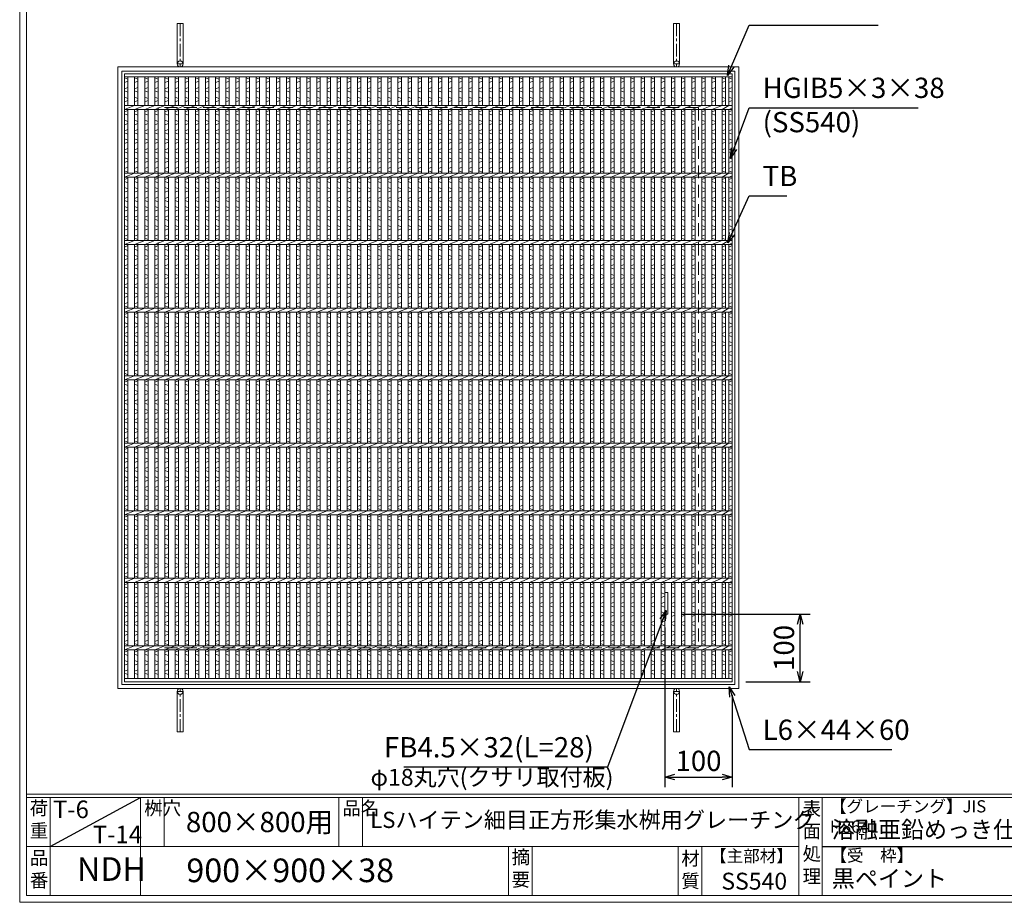
# Model space of a CAD drawing. Units: millimetres. Extents: x -180 to 2610, y -195 to 1778.
# Drawn here: x -180 to 1278, y -195 to 1111 of the extents above; entities that cross this region are included whole.
import ezdxf

# ---------------------------------------------------------------- set-up
doc = ezdxf.new("R2010")
doc.units = ezdxf.units.MM
doc.linetypes.add('CENTER', pattern=[10, 6.25, -1.25, 1.25, -1.25])
doc.linetypes.add('HIDDEN', pattern=[9.525, 6.35, -3.175])
for name, color, linetype, lineweight in [('エンボス', 4, 'Continuous', 5), ('受け枠', 3, 'Continuous', 9), ('寸法線', 2, 'Continuous', 9), ('本体', 7, 'Continuous', 13), ('枠寸法', 31, 'Continuous', 9)]:
    doc.layers.add(name, color=color, linetype=linetype, lineweight=lineweight)
doc.layers.add('外枠', color=7, linetype='Continuous')
doc.dimstyles.new('ISO-25', dxfattribs={"dimscale": 10, "dimtxt": 3, "dimasz": 1.5, "dimexe": 1.5, "dimexo": 2, "dimgap": 0.5, "dimtad": 1, "dimdsep": 46, "dimtxsty": 'Standard', "dimblk": 'OPEN30', "dimcen": 2.5, "dimadec": 0, "dimazin": 0, "dimtfac": 1, "dimtmove": 0, "dimatfit": 0, "dimldrblk": 'OPEN30', "dimfxl": 1, "dimarcsym": 0})

# ---------------------------------------------------------------- blocks, each defined once
blk = doc.blocks.new('0T-6 14荷重')
at = {"layer": '外枠', "ltscale": 3}
blk.add_line((0, 0), (134.1, 72.7), dxfattribs=at)
at = {"layer": '外枠', "linetype": 'Continuous', "lineweight": 9, "ltscale": 100, "char_height": 26, "width": 126.304, "attachment_point": 1}
for s, insert in [('T-6', (4.2, 67.9)), ('T-14', (63.2, 30.7))]:
    blk.add_mtext(s, dxfattribs=dict(at, insert=insert))
blk = doc.blocks.new('_Open30')
at = {"color": 0, "linetype": 'ByBlock', "lineweight": -2}
for p, q in [((-1, 0.268), (0, 0)), ((0, 0), (-1, -0.268)), ((0, 0), (-1, 0))]:
    blk.add_line(p, q, dxfattribs=at)
blk = doc.blocks.new('*D32')
at = {"layer": 'Defpoints', "color": 0, "ltscale": 3}
for p in [(779.8, 231.2), (975.7, 231.2), (875.3, 131.2)]:
    blk.add_point(p, dxfattribs=at)
at = {"layer": '寸法線', "color": 0, "lineweight": -2, "ltscale": 3}
for p, q in [((799.8, 231.2), (990.7, 231.2)), ((975.7, 146.2), (975.7, 216.2)), ((895.3, 131.2), (990.7, 131.2))]:
    blk.add_line(p, q, dxfattribs=at)
at = {"layer": '寸法線', "color": 0, "lineweight": -2, "ltscale": 3, "xscale": 15, "yscale": 15, "zscale": 15}
for p, rotation in [((975.7, 231.2), 90), ((975.7, 131.2), 270)]:
    blk.add_blockref('_Open30', p, dxfattribs=dict(at, rotation=rotation))
at = {"layer": '寸法線', "color": 0, "ltscale": 3, "insert": (955.7, 181.2), "char_height": 30, "attachment_point": 5, "rotation": 90}
blk.add_mtext('100', dxfattribs=at)
blk = doc.blocks.new('*D33')
at = {"layer": 'Defpoints', "color": 0, "ltscale": 3}
for p in [(775.3, 231.2), (875.3, 131.2), (875.3, -9.9)]:
    blk.add_point(p, dxfattribs=at)
at = {"layer": '寸法線', "color": 0, "lineweight": -2, "ltscale": 3}
for p, q in [((775.3, 211.2), (775.3, -24.9)), ((875.3, 111.2), (875.3, -24.9)), ((790.3, -9.9), (860.3, -9.9))]:
    blk.add_line(p, q, dxfattribs=at)
at = {"layer": '寸法線', "color": 0, "lineweight": -2, "ltscale": 3, "xscale": 15, "yscale": 15, "zscale": 15, "rotation": 180}
blk.add_blockref('_Open30', (775.3, -9.9), dxfattribs=at)
at = {"layer": '寸法線', "color": 0, "lineweight": -2, "ltscale": 3, "xscale": 15, "yscale": 15, "zscale": 15}
blk.add_blockref('_Open30', (875.3, -9.9), dxfattribs=at)
at = {"layer": '寸法線', "color": 0, "ltscale": 3, "insert": (825.3, 10.1), "char_height": 30, "attachment_point": 5}
blk.add_mtext('100', dxfattribs=at)
blk = doc.blocks.new('*U59')
at = {"layer": 'エンボス', "linetype": 'Continuous'}
for p, q in [((-7.499998, 444.148026), (-2.499998, 442.148026)), ((-2.499998, 439.148026), (-7.499998, 437.148026)), ((-7.499998, 427.499992), (-2.499998, 429.499992)), ((-2.499998, 422.499992), (-7.499998, 424.499992)), ((-7.499998, 415.499992), (-2.499998, 413.499992)), ((-2.499998, 410.499992), (-7.499998, 408.499992)), ((-7.499998, 393.499992), (-2.499998, 395.499992)), ((-2.499998, 388.499992), (-7.499998, 390.499992)), ((-7.499998, 381.499992), (-2.499998, 379.499992)), ((-2.499998, 376.499992), (-7.499998, 374.499992)), ((-7.499998, 365.499992), (-2.499998, 367.499992)), ((-2.499998, 360.499992), (-7.499998, 362.499992)), ((-7.499998, 353.499992), (-2.499998, 351.499992)), ((-2.499998, 348.499992), (-7.499998, 346.499992)), ((-7.499998, 337.499992), (-2.499998, 339.499992)), ((-2.499998, 332.499992), (-7.499998, 334.499992)), ((-7.499998, 325.499992), (-2.499998, 323.499992)), ((-2.499998, 320.499992), (-7.499998, 318.499992)), ((-7.499998, 309.499992), (-2.499998, 311.499992)), ((-2.499998, 304.499992), (-7.499998, 306.499992)), ((-7.499998, 293.499992), (-2.499998, 295.499992)), ((-2.499998, 288.499992), (-7.499998, 290.499992)), ((-7.499998, 281.499992), (-2.499998, 279.499992)), ((-2.499998, 276.499992), (-7.499998, 274.499992)), ((-7.499998, 265.499992), (-2.499998, 267.499992)), ((-2.499998, 260.499992), (-7.499998, 262.499992)), ((-7.499998, 253.499992), (-2.499998, 251.499992)), ((-2.499998, 248.499992), (-7.499998, 246.499992)), ((-7.499998, 237.499992), (-2.499998, 239.499992)), ((-2.499998, 232.499992), (-7.499998, 234.499992)), ((-7.499998, 225.499992), (-2.499998, 223.499992)), ((-2.499998, 220.499992), (-7.499998, 218.499992)), ((-7.499998, 209.499992), (-2.499998, 211.499992)), ((-2.499998, 204.499992), (-7.499998, 206.499992)), ((-7.499998, 193.499992), (-2.499998, 195.499992)), ((-2.499998, 188.499992), (-7.499998, 190.499992)), ((-7.499998, 181.499992), (-2.499998, 179.499992)), ((-2.499998, 176.499992), (-7.499998, 174.499992)), ((-7.499998, 165.499992), (-2.499998, 167.499992)), ((-2.499998, 160.499992), (-7.499998, 162.499992)), ((-7.499998, 153.499992), (-2.499998, 151.499992)), ((-2.499998, 148.499992), (-7.499998, 146.499992)), ((-7.499998, 137.499992), (-2.499998, 139.499992)), ((-2.499998, 132.499992), (-7.499998, 134.499992)), ((-7.499998, 125.499992), (-2.499998, 123.499992)), ((-2.499998, 120.499992), (-7.499998, 118.499992)), ((-7.499998, 109.499992), (-2.499998, 111.499992)), ((-2.499998, 104.499992), (-7.499998, 106.499992)), ((-7.499998, 93.499992), (-2.499998, 95.499992)), ((-2.499998, 88.499992), (-7.499998, 90.499992)), ((-7.499998, 81.499992), (-2.499998, 79.499992)), ((-2.499998, 76.499992), (-7.499998, 74.499992)), ((-7.499998, 65.499992), (-2.499998, 67.499992)), ((-2.499998, 60.499992), (-7.499998, 62.499992)), ((-7.499998, 53.499992), (-2.499998, 51.499992)), ((-2.499998, 48.499992), (-7.499998, 46.499992)), ((-7.499998, 37.499992), (-2.499998, 39.499992)), ((-2.499998, 32.499992), (-7.499998, 34.499992)), ((-7.499998, 25.499992), (-2.499998, 23.499992)), ((-2.499998, 20.499992), (-7.499998, 18.499992)), ((-7.499998, 9.499992), (-2.499998, 11.499992)), ((-2.499998, 4.499992), (-7.499998, 6.499992)), ((-7.499998, -6.500008), (-2.499998, -4.500008)), ((-2.499998, -11.500008), (-7.499998, -9.500008)), ((-7.499998, -18.500008), (-2.499998, -20.500008)), ((-2.499998, -23.500008), (-7.499998, -25.500008)), ((-7.499998, -34.500008), (-2.499998, -32.500008)), ((-2.499998, -39.500008), (-7.499998, -37.500008)), ((-7.499998, -46.500008), (-2.499998, -48.500008)), ((-2.499998, -51.500008), (-7.499998, -53.500008)), ((-7.499998, -62.500008), (-2.499998, -60.500008)), ((-2.499998, -67.500008), (-7.499998, -65.500008)), ((-7.499998, -74.500008), (-2.499998, -76.500008)), ((-2.499998, -79.500008), (-7.499998, -81.500008)), ((-7.499998, -90.500008), (-2.499998, -88.500008)), ((-2.499998, -95.500008), (-7.499998, -93.500008)), ((-7.499998, -106.500008), (-2.499998, -104.500008)), ((-2.499998, -111.500008), (-7.499998, -109.500008)), ((-7.499998, -118.500008), (-2.499998, -120.500008)), ((-2.499998, -123.500008), (-7.499998, -125.500008)), ((-7.499998, -134.500008), (-2.499998, -132.500008)), ((-2.499998, -139.500008), (-7.499998, -137.500008)), ((-7.499998, -146.500008), (-2.499998, -148.500008)), ((-2.499998, -151.500008), (-7.499998, -153.500008)), ((-7.499998, -162.500008), (-2.499998, -160.500008)), ((-2.499998, -167.500008), (-7.499998, -165.500008)), ((-7.499998, -174.500008), (-2.499998, -176.500008)), ((-2.499998, -179.500008), (-7.499998, -181.500008)), ((-7.499998, -190.500008), (-2.499998, -188.500008)), ((-2.499998, -195.500008), (-7.499998, -193.500008)), ((-7.499998, -206.500008), (-2.499998, -204.500008)), ((-2.499998, -211.500008), (-7.499998, -209.500008)), ((-7.499998, -218.500008), (-2.499998, -220.500008)), ((-2.499998, -223.500008), (-7.499998, -225.500008)), ((-7.499998, -234.500008), (-2.499998, -232.500008)), ((-2.499998, -239.500008), (-7.499998, -237.500008)), ((-7.499998, -246.500008), (-2.499998, -248.500008)), ((-2.499998, -251.500008), (-7.499998, -253.500008)), ((-7.499998, -262.500008), (-2.499998, -260.500008)), ((-2.499998, -267.500008), (-7.499998, -265.500008)), ((-7.499998, -274.500008), (-2.499998, -276.500008)), ((-2.499998, -279.500008), (-7.499998, -281.500008)), ((-7.499998, -290.500008), (-2.499998, -288.500008)), ((-2.499998, -295.500008), (-7.499998, -293.500008)), ((-7.499998, -306.500008), (-2.499998, -304.500008)), ((-2.499998, -311.500008), (-7.499998, -309.500008)), ((-7.499998, -318.500008), (-2.499998, -320.500008)), ((-2.499998, -323.500008), (-7.499998, -325.500008)), ((-7.499998, -334.500008), (-2.499998, -332.500008)), ((-2.499998, -339.500008), (-7.499998, -337.500008)), ((-7.499998, -346.500008), (-2.499998, -348.500008)), ((-2.499998, -351.500008), (-7.499998, -353.500008)), ((-7.499998, -362.500008), (-2.499998, -360.500008)), ((-2.499998, -367.500008), (-7.499998, -365.500008)), ((-7.499998, -374.500008), (-2.499998, -376.500008)), ((-2.499998, -379.500008), (-7.499998, -381.500008)), ((-7.499998, -390.500008), (-2.499998, -388.500008)), ((-2.499998, -395.500008), (-7.499998, -393.500008)), ((-7.499998, -406.500008), (-2.499998, -404.500008)), ((-2.499998, -411.500008), (-7.499998, -409.500008)), ((-7.499998, -418.500008), (-2.499998, -420.500008)), ((-2.499998, -423.500008), (-7.499998, -425.500008)), ((-7.499998, -434.500008), (-2.499998, -432.500008)), ((-2.499998, -439.500008), (-7.499998, -437.500008))]:
    blk.add_line(p, q, dxfattribs=at)
at = {"layer": '本体', "ltscale": 3}
for p, q in [((-7.5, 445.5), (-7.5, 403)), ((-2.5, 445.5), (-2.5, 403)), ((-2.5, 445.5), (-2.5, 403)), ((-7.5, 397), (7.5, 403)), ((-7.5, 397), (-7.5, 303)), ((-2.5, 397), (-2.5, 303)), ((-2.5, 397), (-2.5, 303)), ((-7.5, 297), (7.5, 303)), ((-7.5, 297), (-7.5, 203)), ((-2.5, 297), (-2.5, 203)), ((-2.5, 297), (-2.5, 203)), ((-7.5, 197), (7.5, 203)), ((-7.5, 197), (-7.5, 103)), ((-2.5, 197), (-2.5, 103)), ((-2.5, 197), (-2.5, 103)), ((-7.5, 97), (7.5, 103)), ((-7.5, 97), (-7.5, 3)), ((-2.5, 97), (-2.5, 3)), ((-2.5, 97), (-2.5, 3)), ((-7.5, -3), (7.5, 3)), ((-7.5, -3), (-7.5, -97)), ((-2.5, -3), (-2.5, -97)), ((-2.5, -3), (-2.5, -97)), ((-7.5, -103), (7.5, -97)), ((-7.5, -103), (-7.5, -197)), ((-2.5, -103), (-2.5, -197)), ((-2.5, -103), (-2.5, -197)), ((-7.5, -203), (7.5, -197)), ((-7.5, -203), (-7.5, -297)), ((-2.5, -203), (-2.5, -297)), ((-2.5, -203), (-2.5, -297)), ((-7.5, -303), (7.5, -297)), ((-7.5, -303), (-7.5, -397)), ((-2.5, -303), (-2.5, -397)), ((-2.5, -303), (-2.5, -397)), ((-7.5, -403), (7.5, -397)), ((-7.5, -403), (-7.5, -445.5)), ((-2.5, -403), (-2.5, -445.5)), ((-2.5, -403), (-2.5, -445.5))]:
    blk.add_line(p, q, dxfattribs=at)
blk = doc.blocks.new('*U60')
at = {"layer": '寸法線', "color": 0, "linetype": 'ByBlock', "lineweight": -2}
for p in [(0, 0), (15, 0), (30, 0), (45, 0), (60, 0), (75, 0), (90, 0), (105, 0), (120, 0), (135, 0), (150, 0), (165, 0), (180, 0), (195, 0), (210, 0), (225, 0), (240, 0), (255, 0), (270, 0), (285, 0), (300, 0), (315, 0), (330, 0), (345, 0), (360, 0), (375, 0), (390, 0), (405, 0), (420, 0), (435, 0), (450, 0), (465, 0), (480, 0), (495, 0), (510, 0), (525, 0), (540, 0), (555, 0), (570, 0), (585, 0), (600, 0), (615, 0), (630, 0), (645, 0), (660, 0), (675, 0), (690, 0), (705, 0), (720, 0), (735, 0), (750, 0), (765, 0), (780, 0), (795, 0), (810, 0), (825, 0), (840, 0), (855, 0)]:
    blk.add_blockref('*U59', p, dxfattribs=at)

msp = doc.modelspace()

# ---------------------------------------------------------------- linework, layer by layer
at = {"layer": 'エンボス', "linetype": 'Continuous'}
for p, q in [((-24.747, 1025.382), (-19.747, 1023.382)), ((860.253, 1025.382), (865.253, 1023.382)), ((870.253, 1025.382), (875.253, 1023.382)), ((-19.747, 1020.382), (-24.747, 1018.382)), ((-24.747, 1008.734), (-19.747, 1010.734)), ((865.253, 1020.382), (860.253, 1018.382)), ((860.253, 1008.734), (865.253, 1010.734)), ((875.253, 1020.382), (870.253, 1018.382)), ((870.253, 1008.734), (875.253, 1010.734)), ((-19.747, 1003.734), (-24.747, 1005.734)), ((-24.747, 996.734), (-19.747, 994.734)), ((-19.747, 991.734), (-24.747, 989.734)), ((865.253, 1003.734), (860.253, 1005.734)), ((860.253, 996.734), (865.253, 994.734)), ((865.253, 991.734), (860.253, 989.734)), ((875.253, 1003.734), (870.253, 1005.734)), ((870.253, 996.734), (875.253, 994.734)), ((875.253, 991.734), (870.253, 989.734)), ((-24.747, 974.734), (-19.747, 976.734)), ((-19.747, 969.734), (-24.747, 971.734)), ((-24.747, 962.734), (-19.747, 960.734)), ((860.253, 974.734), (865.253, 976.734)), ((865.253, 969.734), (860.253, 971.734)), ((860.253, 962.734), (865.253, 960.734)), ((870.253, 974.734), (875.253, 976.734)), ((875.253, 969.734), (870.253, 971.734)), ((870.253, 962.734), (875.253, 960.734)), ((-19.747, 957.734), (-24.747, 955.734)), ((-24.747, 946.734), (-19.747, 948.734)), ((865.253, 957.734), (860.253, 955.734)), ((860.253, 946.734), (865.253, 948.734)), ((875.253, 957.734), (870.253, 955.734)), ((870.253, 946.734), (875.253, 948.734)), ((-19.747, 941.734), (-24.747, 943.734)), ((-24.747, 934.734), (-19.747, 932.734)), ((865.253, 941.734), (860.253, 943.734)), ((860.253, 934.734), (865.253, 932.734)), ((875.253, 941.734), (870.253, 943.734)), ((870.253, 934.734), (875.253, 932.734)), ((-19.747, 929.734), (-24.747, 927.734)), ((-24.747, 918.734), (-19.747, 920.734)), ((865.253, 929.734), (860.253, 927.734)), ((860.253, 918.734), (865.253, 920.734)), ((875.253, 929.734), (870.253, 927.734)), ((870.253, 918.734), (875.253, 920.734)), ((-19.747, 913.734), (-24.747, 915.734)), ((-24.747, 906.734), (-19.747, 904.734)), ((865.253, 913.734), (860.253, 915.734)), ((860.253, 906.734), (865.253, 904.734)), ((875.253, 913.734), (870.253, 915.734)), ((870.253, 906.734), (875.253, 904.734)), ((-19.747, 901.734), (-24.747, 899.734)), ((-24.747, 890.734), (-19.747, 892.734)), ((865.253, 901.734), (860.253, 899.734)), ((860.253, 890.734), (865.253, 892.734)), ((875.253, 901.734), (870.253, 899.734)), ((870.253, 890.734), (875.253, 892.734)), ((-19.747, 885.734), (-24.747, 887.734)), ((-24.747, 874.734), (-19.747, 876.734)), ((865.253, 885.734), (860.253, 887.734)), ((860.253, 874.734), (865.253, 876.734)), ((875.253, 885.734), (870.253, 887.734)), ((870.253, 874.734), (875.253, 876.734)), ((-19.747, 869.734), (-24.747, 871.734)), ((-24.747, 862.734), (-19.747, 860.734)), ((865.253, 869.734), (860.253, 871.734)), ((860.253, 862.734), (865.253, 860.734)), ((875.253, 869.734), (870.253, 871.734)), ((870.253, 862.734), (875.253, 860.734)), ((-19.747, 857.734), (-24.747, 855.734)), ((-24.747, 846.734), (-19.747, 848.734)), ((865.253, 857.734), (860.253, 855.734)), ((860.253, 846.734), (865.253, 848.734)), ((875.253, 857.734), (870.253, 855.734)), ((870.253, 846.734), (875.253, 848.734)), ((-19.747, 841.734), (-24.747, 843.734)), ((-24.747, 834.734), (-19.747, 832.734)), ((865.253, 841.734), (860.253, 843.734)), ((860.253, 834.734), (865.253, 832.734)), ((875.253, 841.734), (870.253, 843.734)), ((870.253, 834.734), (875.253, 832.734)), ((-19.747, 829.734), (-24.747, 827.734)), ((-24.747, 818.734), (-19.747, 820.734)), ((865.253, 829.734), (860.253, 827.734)), ((860.253, 818.734), (865.253, 820.734)), ((875.253, 829.734), (870.253, 827.734)), ((870.253, 818.734), (875.253, 820.734)), ((-19.747, 813.734), (-24.747, 815.734)), ((-24.747, 806.734), (-19.747, 804.734)), ((865.253, 813.734), (860.253, 815.734)), ((860.253, 806.734), (865.253, 804.734)), ((875.253, 813.734), (870.253, 815.734)), ((870.253, 806.734), (875.253, 804.734)), ((-19.747, 801.734), (-24.747, 799.734)), ((-24.747, 790.734), (-19.747, 792.734)), ((-19.747, 785.734), (-24.747, 787.734)), ((865.253, 801.734), (860.253, 799.734)), ((860.253, 790.734), (865.253, 792.734)), ((865.253, 785.734), (860.253, 787.734)), ((875.253, 801.734), (870.253, 799.734)), ((870.253, 790.734), (875.253, 792.734)), ((875.253, 785.734), (870.253, 787.734)), ((-24.747, 774.734), (-19.747, 776.734)), ((860.253, 774.734), (865.253, 776.734)), ((870.253, 774.734), (875.253, 776.734)), ((-19.747, 769.734), (-24.747, 771.734)), ((-24.747, 762.734), (-19.747, 760.734)), ((865.253, 769.734), (860.253, 771.734)), ((860.253, 762.734), (865.253, 760.734)), ((875.253, 769.734), (870.253, 771.734)), ((870.253, 762.734), (875.253, 760.734)), ((-19.747, 757.734), (-24.747, 755.734)), ((-24.747, 746.734), (-19.747, 748.734)), ((-19.747, 741.734), (-24.747, 743.734)), ((865.253, 757.734), (860.253, 755.734)), ((860.253, 746.734), (865.253, 748.734)), ((865.253, 741.734), (860.253, 743.734)), ((875.253, 757.734), (870.253, 755.734)), ((870.253, 746.734), (875.253, 748.734)), ((875.253, 741.734), (870.253, 743.734)), ((-24.747, 734.734), (-19.747, 732.734)), ((-19.747, 729.734), (-24.747, 727.734)), ((860.253, 734.734), (865.253, 732.734)), ((865.253, 729.734), (860.253, 727.734)), ((870.253, 734.734), (875.253, 732.734)), ((875.253, 729.734), (870.253, 727.734)), ((-24.747, 718.734), (-19.747, 720.734)), ((-19.747, 713.734), (-24.747, 715.734)), ((860.253, 718.734), (865.253, 720.734)), ((865.253, 713.734), (860.253, 715.734)), ((870.253, 718.734), (875.253, 720.734)), ((875.253, 713.734), (870.253, 715.734)), ((-24.747, 706.734), (-19.747, 704.734)), ((-19.747, 701.734), (-24.747, 699.734)), ((860.253, 706.734), (865.253, 704.734)), ((865.253, 701.734), (860.253, 699.734)), ((870.253, 706.734), (875.253, 704.734)), ((875.253, 701.734), (870.253, 699.734)), ((-24.747, 690.734), (-19.747, 692.734)), ((-19.747, 685.734), (-24.747, 687.734)), ((860.253, 690.734), (865.253, 692.734)), ((865.253, 685.734), (860.253, 687.734)), ((870.253, 690.734), (875.253, 692.734)), ((875.253, 685.734), (870.253, 687.734)), ((-24.747, 674.734), (-19.747, 676.734)), ((-19.747, 669.734), (-24.747, 671.734)), ((860.253, 674.734), (865.253, 676.734)), ((865.253, 669.734), (860.253, 671.734)), ((870.253, 674.734), (875.253, 676.734)), ((875.253, 669.734), (870.253, 671.734)), ((-24.747, 662.734), (-19.747, 660.734)), ((-19.747, 657.734), (-24.747, 655.734)), ((860.253, 662.734), (865.253, 660.734)), ((865.253, 657.734), (860.253, 655.734)), ((870.253, 662.734), (875.253, 660.734)), ((875.253, 657.734), (870.253, 655.734)), ((-24.747, 646.734), (-19.747, 648.734)), ((-19.747, 641.734), (-24.747, 643.734)), ((860.253, 646.734), (865.253, 648.734)), ((865.253, 641.734), (860.253, 643.734)), ((870.253, 646.734), (875.253, 648.734)), ((875.253, 641.734), (870.253, 643.734)), ((-24.747, 634.734), (-19.747, 632.734)), ((-19.747, 629.734), (-24.747, 627.734)), ((860.253, 634.734), (865.253, 632.734)), ((865.253, 629.734), (860.253, 627.734)), ((870.253, 634.734), (875.253, 632.734)), ((875.253, 629.734), (870.253, 627.734)), ((-24.747, 618.734), (-19.747, 620.734)), ((-19.747, 613.734), (-24.747, 615.734)), ((860.253, 618.734), (865.253, 620.734)), ((865.253, 613.734), (860.253, 615.734)), ((870.253, 618.734), (875.253, 620.734)), ((875.253, 613.734), (870.253, 615.734)), ((-24.747, 606.734), (-19.747, 604.734)), ((-19.747, 601.734), (-24.747, 599.734)), ((860.253, 606.734), (865.253, 604.734)), ((865.253, 601.734), (860.253, 599.734)), ((870.253, 606.734), (875.253, 604.734)), ((875.253, 601.734), (870.253, 599.734)), ((-24.747, 590.734), (-19.747, 592.734)), ((-19.747, 585.734), (-24.747, 587.734)), ((860.253, 590.734), (865.253, 592.734)), ((865.253, 585.734), (860.253, 587.734)), ((870.253, 590.734), (875.253, 592.734)), ((875.253, 585.734), (870.253, 587.734)), ((-24.747, 574.734), (-19.747, 576.734)), ((-19.747, 569.734), (-24.747, 571.734)), ((860.253, 574.734), (865.253, 576.734)), ((865.253, 569.734), (860.253, 571.734)), ((870.253, 574.734), (875.253, 576.734)), ((875.253, 569.734), (870.253, 571.734)), ((-24.747, 562.734), (-19.747, 560.734)), ((-19.747, 557.734), (-24.747, 555.734)), ((860.253, 562.734), (865.253, 560.734)), ((865.253, 557.734), (860.253, 555.734)), ((870.253, 562.734), (875.253, 560.734)), ((875.253, 557.734), (870.253, 555.734)), ((-24.747, 546.734), (-19.747, 548.734)), ((-19.747, 541.734), (-24.747, 543.734)), ((860.253, 546.734), (865.253, 548.734)), ((865.253, 541.734), (860.253, 543.734)), ((870.253, 546.734), (875.253, 548.734)), ((875.253, 541.734), (870.253, 543.734)), ((-24.747, 534.734), (-19.747, 532.734)), ((-19.747, 529.734), (-24.747, 527.734)), ((860.253, 534.734), (865.253, 532.734)), ((865.253, 529.734), (860.253, 527.734)), ((870.253, 534.734), (875.253, 532.734)), ((875.253, 529.734), (870.253, 527.734)), ((-24.747, 518.734), (-19.747, 520.734)), ((-19.747, 513.734), (-24.747, 515.734)), ((860.253, 518.734), (865.253, 520.734)), ((865.253, 513.734), (860.253, 515.734)), ((870.253, 518.734), (875.253, 520.734)), ((875.253, 513.734), (870.253, 515.734)), ((-24.747, 506.734), (-19.747, 504.734)), ((-19.747, 501.734), (-24.747, 499.734)), ((860.253, 506.734), (865.253, 504.734)), ((865.253, 501.734), (860.253, 499.734)), ((870.253, 506.734), (875.253, 504.734)), ((875.253, 501.734), (870.253, 499.734)), ((-24.747, 490.734), (-19.747, 492.734)), ((-19.747, 485.734), (-24.747, 487.734)), ((860.253, 490.734), (865.253, 492.734)), ((865.253, 485.734), (860.253, 487.734)), ((870.253, 490.734), (875.253, 492.734)), ((875.253, 485.734), (870.253, 487.734)), ((-24.747, 474.734), (-19.747, 476.734)), ((-19.747, 469.734), (-24.747, 471.734)), ((860.253, 474.734), (865.253, 476.734)), ((865.253, 469.734), (860.253, 471.734)), ((870.253, 474.734), (875.253, 476.734)), ((875.253, 469.734), (870.253, 471.734)), ((-24.747, 462.734), (-19.747, 460.734)), ((-19.747, 457.734), (-24.747, 455.734)), ((860.253, 462.734), (865.253, 460.734)), ((865.253, 457.734), (860.253, 455.734)), ((870.253, 462.734), (875.253, 460.734)), ((875.253, 457.734), (870.253, 455.734)), ((-24.747, 446.734), (-19.747, 448.734)), ((-19.747, 441.734), (-24.747, 443.734)), ((860.253, 446.734), (865.253, 448.734)), ((865.253, 441.734), (860.253, 443.734)), ((870.253, 446.734), (875.253, 448.734)), ((875.253, 441.734), (870.253, 443.734)), ((-24.747, 434.734), (-19.747, 432.734)), ((-19.747, 429.734), (-24.747, 427.734)), ((860.253, 434.734), (865.253, 432.734)), ((865.253, 429.734), (860.253, 427.734)), ((870.253, 434.734), (875.253, 432.734)), ((875.253, 429.734), (870.253, 427.734)), ((-24.747, 418.734), (-19.747, 420.734)), ((-19.747, 413.734), (-24.747, 415.734)), ((860.253, 418.734), (865.253, 420.734)), ((865.253, 413.734), (860.253, 415.734)), ((870.253, 418.734), (875.253, 420.734)), ((875.253, 413.734), (870.253, 415.734)), ((-24.747, 406.734), (-19.747, 404.734)), ((-19.747, 401.734), (-24.747, 399.734)), ((860.253, 406.734), (865.253, 404.734)), ((865.253, 401.734), (860.253, 399.734)), ((870.253, 406.734), (875.253, 404.734)), ((875.253, 401.734), (870.253, 399.734)), ((-24.747, 390.734), (-19.747, 392.734)), ((-19.747, 385.734), (-24.747, 387.734)), ((860.253, 390.734), (865.253, 392.734)), ((865.253, 385.734), (860.253, 387.734)), ((870.253, 390.734), (875.253, 392.734)), ((875.253, 385.734), (870.253, 387.734)), ((-24.747, 374.734), (-19.747, 376.734)), ((-19.747, 369.734), (-24.747, 371.734)), ((860.253, 374.734), (865.253, 376.734)), ((865.253, 369.734), (860.253, 371.734)), ((870.253, 374.734), (875.253, 376.734)), ((875.253, 369.734), (870.253, 371.734)), ((-24.747, 362.734), (-19.747, 360.734)), ((-19.747, 357.734), (-24.747, 355.734)), ((860.253, 362.734), (865.253, 360.734)), ((865.253, 357.734), (860.253, 355.734)), ((870.253, 362.734), (875.253, 360.734)), ((875.253, 357.734), (870.253, 355.734)), ((-24.747, 346.734), (-19.747, 348.734)), ((-19.747, 341.734), (-24.747, 343.734)), ((860.253, 346.734), (865.253, 348.734)), ((865.253, 341.734), (860.253, 343.734)), ((870.253, 346.734), (875.253, 348.734)), ((875.253, 341.734), (870.253, 343.734)), ((-24.747, 334.734), (-19.747, 332.734)), ((-19.747, 329.734), (-24.747, 327.734)), ((860.253, 334.734), (865.253, 332.734)), ((865.253, 329.734), (860.253, 327.734)), ((870.253, 334.734), (875.253, 332.734)), ((875.253, 329.734), (870.253, 327.734)), ((-24.747, 318.734), (-19.747, 320.734)), ((-19.747, 313.734), (-24.747, 315.734)), ((-24.747, 306.734), (-19.747, 304.734)), ((860.253, 318.734), (865.253, 320.734)), ((865.253, 313.734), (860.253, 315.734)), ((860.253, 306.734), (865.253, 304.734)), ((870.253, 318.734), (875.253, 320.734)), ((875.253, 313.734), (870.253, 315.734)), ((870.253, 306.734), (875.253, 304.734)), ((-19.747, 301.734), (-24.747, 299.734)), ((-24.747, 290.734), (-19.747, 292.734)), ((865.253, 301.734), (860.253, 299.734)), ((860.253, 290.734), (865.253, 292.734)), ((875.253, 301.734), (870.253, 299.734)), ((870.253, 290.734), (875.253, 292.734)), ((-19.747, 285.734), (-24.747, 287.734)), ((865.253, 285.734), (860.253, 287.734)), ((875.253, 285.734), (870.253, 287.734)), ((-24.747, 274.734), (-19.747, 276.734)), ((-19.747, 269.734), (-24.747, 271.734)), ((-24.747, 262.734), (-19.747, 260.734)), ((860.253, 274.734), (865.253, 276.734)), ((865.253, 269.734), (860.253, 271.734)), ((860.253, 262.734), (865.253, 260.734)), ((870.253, 274.734), (875.253, 276.734)), ((875.253, 269.734), (870.253, 271.734)), ((870.253, 262.734), (875.253, 260.734)), ((-19.747, 257.734), (-24.747, 255.734)), ((-24.747, 246.734), (-19.747, 248.734)), ((865.253, 257.734), (860.253, 255.734)), ((860.253, 246.734), (865.253, 248.734)), ((875.253, 257.734), (870.253, 255.734)), ((870.253, 246.734), (875.253, 248.734)), ((-19.747, 241.734), (-24.747, 243.734)), ((-24.747, 234.734), (-19.747, 232.734)), ((865.253, 241.734), (860.253, 243.734)), ((860.253, 234.734), (865.253, 232.734)), ((875.253, 241.734), (870.253, 243.734)), ((870.253, 234.734), (875.253, 232.734)), ((-19.747, 229.734), (-24.747, 227.734)), ((-24.747, 218.734), (-19.747, 220.734)), ((865.253, 229.734), (860.253, 227.734)), ((860.253, 218.734), (865.253, 220.734)), ((875.253, 229.734), (870.253, 227.734)), ((870.253, 218.734), (875.253, 220.734)), ((-19.747, 213.734), (-24.747, 215.734)), ((-24.747, 206.734), (-19.747, 204.734)), ((865.253, 213.734), (860.253, 215.734)), ((860.253, 206.734), (865.253, 204.734)), ((875.253, 213.734), (870.253, 215.734)), ((870.253, 206.734), (875.253, 204.734)), ((-19.747, 201.734), (-24.747, 199.734)), ((-24.747, 190.734), (-19.747, 192.734)), ((865.253, 201.734), (860.253, 199.734)), ((860.253, 190.734), (865.253, 192.734)), ((875.253, 201.734), (870.253, 199.734)), ((870.253, 190.734), (875.253, 192.734)), ((-19.747, 185.734), (-24.747, 187.734)), ((-24.747, 174.734), (-19.747, 176.734)), ((865.253, 185.734), (860.253, 187.734)), ((860.253, 174.734), (865.253, 176.734)), ((875.253, 185.734), (870.253, 187.734)), ((870.253, 174.734), (875.253, 176.734)), ((-19.747, 169.734), (-24.747, 171.734)), ((-24.747, 162.734), (-19.747, 160.734)), ((865.253, 169.734), (860.253, 171.734)), ((860.253, 162.734), (865.253, 160.734)), ((875.253, 169.734), (870.253, 171.734)), ((870.253, 162.734), (875.253, 160.734)), ((-19.747, 157.734), (-24.747, 155.734)), ((-24.747, 146.734), (-19.747, 148.734)), ((865.253, 157.734), (860.253, 155.734)), ((860.253, 146.734), (865.253, 148.734)), ((875.253, 157.734), (870.253, 155.734)), ((870.253, 146.734), (875.253, 148.734)), ((-19.747, 141.734), (-24.747, 143.734)), ((865.253, 141.734), (860.253, 143.734)), ((875.253, 141.734), (870.253, 143.734))]:
    msp.add_line(p, q, dxfattribs=at)
at = {"layer": '受け枠', "ltscale": 3}
for p, q in [((53.253, 1105.734), (53.253, 1045.734)), ((53.253, 1105.734), (62.253, 1105.734)), ((62.253, 1105.734), (62.253, 1045.734)), ((788.253, 1105.734), (788.253, 1045.734)), ((797.253, 1105.734), (788.253, 1105.734)), ((797.253, 1105.734), (797.253, 1045.734)), ((-34.747, 1041.234), (885.253, 1041.234)), ((-34.747, 121.234), (-34.747, 1041.234)), ((-34.747, 1041.234), (-34.747, 1031.234)), ((-34.747, 1041.234), (-24.747, 1041.234)), ((-28.747, 1035.234), (879.253, 1035.234)), ((-28.747, 127.234), (-28.747, 1035.234)), ((879.253, 1035.234), (879.253, 127.234)), ((885.253, 1041.234), (885.253, 121.234)), ((885.253, 121.234), (-34.747, 121.234)), ((879.253, 127.234), (-28.747, 127.234)), ((53.253, 56.734), (53.253, 116.734)), ((62.253, 56.734), (62.253, 116.734)), ((788.253, 56.734), (788.253, 116.734)), ((797.253, 56.734), (797.253, 116.734)), ((53.253, 56.734), (62.253, 56.734)), ((797.253, 56.734), (788.253, 56.734))]:
    msp.add_line(p, q, dxfattribs=at)
at = {"layer": '受け枠', "linetype": 'CENTER', "ltscale": 3}
for p, q in [((57.753, 1105.734), (57.753, 1041.234)), ((792.753, 1105.734), (792.753, 1041.234)), ((62.253, 1045.734), (53.253, 1045.734)), ((788.253, 1045.734), (797.253, 1045.734)), ((62.253, 116.734), (53.253, 116.734)), ((57.753, 56.734), (57.753, 121.234)), ((788.253, 116.734), (797.253, 116.734)), ((792.753, 56.734), (792.753, 121.234))]:
    msp.add_line(p, q, dxfattribs=at)
at = {"layer": '受け枠', "linetype": 'HIDDEN', "ltscale": 3}
for p, q in [((825.253, 981.234), (25.253, 981.234)), ((25.253, 981.234), (25.253, 181.234)), ((825.253, 981.234), (825.253, 181.234)), ((825.253, 181.234), (25.253, 181.234))]:
    msp.add_line(p, q, dxfattribs=at)
at = {"layer": '受け枠', "ltscale": 3}
for centre in [(57.753, 1045.734), (792.753, 1045.734), (57.753, 116.734), (792.753, 116.734)]:
    msp.add_circle(centre, 4.5, dxfattribs=at)
at = {"layer": '外枠', "lineweight": 9, "ltscale": 80}
for q in [(-179.889, 1777.869), (2609.622, -195.4)]:
    msp.add_line((-179.889, -195.4), q, dxfattribs=at)
at = {"layer": '外枠', "lineweight": 9, "ltscale": 100}
for p, q in [((-169.889, 1768.477), (-169.889, -185.4)), ((-134.889, -40.001), (-134.889, -185.4)), ((-0.785, -40.001), (-0.785, -185.4)), ((34.215, -40.001), (34.215, -112.701)), ((292.676, -40.001), (292.676, -112.701)), ((327.676, -40.001), (327.676, -112.701)), ((543.94, -112.701), (543.94, -185.4)), ((578.94, -112.701), (578.94, -185.4)), ((795.063, -112.701), (795.063, -185.4)), ((830.063, -112.701), (830.063, -185.4)), ((-169.889, -185.4), (2600.231, -185.4))]:
    msp.add_line(p, q, dxfattribs=at)
at = {"layer": '外枠', "linetype": 'Continuous', "lineweight": 9, "ltscale": 100}
for p, q in [((-169.889, -35.305), (2600.231, -35.305)), ((-169.889, -40.001), (2600.231, -40.001)), ((973.643, -40.001), (973.643, -185.4)), ((1008.643, -40.001), (1008.643, -185.4)), ((-169.889, -112.701), (973.641, -112.701))]:
    msp.add_line(p, q, dxfattribs=at)
at = {"layer": '外枠', "ltscale": 3}
msp.add_line((1008.643, -112.701), (1414.063, -112.701), dxfattribs=at)
at = {"layer": '寸法線', "ltscale": 3}
for p, q in [((775.253, 263.234), (779.753, 263.234)), ((779.753, 263.234), (779.753, 231.234)), ((775.253, 231.234), (779.753, 231.234))]:
    msp.add_line(p, q, dxfattribs=at)
at = {"layer": '本体', "ltscale": 3}
for p, q in [((-24.747, 1031.234), (875.253, 1031.234)), ((-24.747, 1031.234), (-24.747, 131.234)), ((-24.747, 1026.734), (875.253, 1026.734)), ((-19.747, 1026.734), (-19.747, 984.234)), ((860.253, 1026.734), (860.253, 984.234)), ((865.253, 1026.734), (865.253, 984.234)), ((865.253, 1026.734), (865.253, 984.234)), ((870.253, 1026.734), (870.253, 984.234)), ((875.253, 1031.234), (875.253, 131.234)), ((875.253, 1026.734), (875.253, 984.234)), ((875.253, 1026.734), (875.253, 984.234)), ((-24.747, 978.234), (-9.747, 984.234)), ((-24.747, 984.234), (875.253, 984.234)), ((-24.747, 978.234), (875.253, 978.234)), ((-19.747, 978.234), (-19.747, 884.234)), ((860.253, 978.234), (870.253, 984.234)), ((860.253, 978.234), (860.253, 884.234)), ((865.253, 978.234), (865.253, 884.234)), ((865.253, 978.234), (865.253, 884.234)), ((870.253, 978.234), (875.253, 980.234)), ((870.253, 978.234), (870.253, 884.234)), ((875.253, 978.234), (875.253, 884.234)), ((875.253, 978.234), (875.253, 884.234)), ((-24.747, 884.234), (875.253, 884.234)), ((-24.747, 878.234), (-9.747, 884.234)), ((-24.747, 878.234), (875.253, 878.234)), ((-19.747, 878.234), (-19.747, 784.234)), ((860.253, 878.234), (870.253, 884.234)), ((860.253, 878.234), (860.253, 784.234)), ((865.253, 878.234), (865.253, 784.234)), ((865.253, 878.234), (865.253, 784.234)), ((870.253, 878.234), (875.253, 880.234)), ((870.253, 878.234), (870.253, 784.234)), ((875.253, 878.234), (875.253, 784.234)), ((875.253, 878.234), (875.253, 784.234)), ((-24.747, 784.234), (875.253, 784.234)), ((-24.747, 778.234), (-9.747, 784.234)), ((-24.747, 778.234), (875.253, 778.234)), ((-19.747, 778.234), (-19.747, 684.234)), ((860.253, 778.234), (870.253, 784.234)), ((860.253, 778.234), (860.253, 684.234)), ((865.253, 778.234), (865.253, 684.234)), ((865.253, 778.234), (865.253, 684.234)), ((870.253, 778.234), (875.253, 780.234)), ((870.253, 778.234), (870.253, 684.234)), ((875.253, 778.234), (875.253, 684.234)), ((875.253, 778.234), (875.253, 684.234)), ((-24.747, 684.234), (875.253, 684.234)), ((-24.747, 678.234), (-9.747, 684.234)), ((-24.747, 678.234), (875.253, 678.234)), ((-19.747, 678.234), (-19.747, 584.234)), ((860.253, 678.234), (870.253, 684.234)), ((860.253, 678.234), (860.253, 584.234)), ((865.253, 678.234), (865.253, 584.234)), ((865.253, 678.234), (865.253, 584.234)), ((870.253, 678.234), (875.253, 680.234)), ((870.253, 678.234), (870.253, 584.234)), ((875.253, 678.234), (875.253, 584.234)), ((875.253, 678.234), (875.253, 584.234)), ((-24.747, 584.234), (875.253, 584.234)), ((-24.747, 578.234), (-9.747, 584.234)), ((860.253, 578.234), (870.253, 584.234)), ((-24.747, 578.234), (875.253, 578.234)), ((-19.747, 578.234), (-19.747, 484.234)), ((860.253, 578.234), (860.253, 484.234)), ((865.253, 578.234), (865.253, 484.234)), ((865.253, 578.234), (865.253, 484.234)), ((870.253, 578.234), (875.253, 580.234)), ((870.253, 578.234), (870.253, 484.234)), ((875.253, 578.234), (875.253, 484.234)), ((875.253, 578.234), (875.253, 484.234)), ((-24.747, 484.234), (875.253, 484.234)), ((-24.747, 478.234), (-9.747, 484.234)), ((860.253, 478.234), (870.253, 484.234)), ((-24.747, 478.234), (875.253, 478.234)), ((-19.747, 478.234), (-19.747, 384.234)), ((860.253, 478.234), (860.253, 384.234)), ((865.253, 478.234), (865.253, 384.234)), ((865.253, 478.234), (865.253, 384.234)), ((870.253, 478.234), (875.253, 480.234)), ((870.253, 478.234), (870.253, 384.234)), ((875.253, 478.234), (875.253, 384.234)), ((875.253, 478.234), (875.253, 384.234)), ((-24.747, 384.234), (875.253, 384.234)), ((-24.747, 378.234), (-9.747, 384.234)), ((860.253, 378.234), (870.253, 384.234)), ((870.253, 378.234), (875.253, 380.234)), ((-24.747, 378.234), (875.253, 378.234)), ((-19.747, 378.234), (-19.747, 284.234)), ((860.253, 378.234), (860.253, 284.234)), ((865.253, 378.234), (865.253, 284.234)), ((865.253, 378.234), (865.253, 284.234)), ((870.253, 378.234), (870.253, 284.234)), ((875.253, 378.234), (875.253, 284.234)), ((875.253, 378.234), (875.253, 284.234)), ((-24.747, 284.234), (875.253, 284.234)), ((-24.747, 278.234), (-9.747, 284.234)), ((-24.747, 278.234), (875.253, 278.234)), ((-19.747, 278.234), (-19.747, 184.234)), ((860.253, 278.234), (870.253, 284.234)), ((860.253, 278.234), (860.253, 184.234)), ((865.253, 278.234), (865.253, 184.234)), ((865.253, 278.234), (865.253, 184.234)), ((870.253, 278.234), (875.253, 280.234)), ((870.253, 278.234), (870.253, 184.234)), ((875.253, 278.234), (875.253, 184.234)), ((875.253, 278.234), (875.253, 184.234)), ((-24.747, 178.234), (-9.747, 184.234)), ((-24.747, 184.234), (875.253, 184.234)), ((-24.747, 178.234), (875.253, 178.234)), ((-19.747, 178.234), (-19.747, 135.734)), ((860.253, 178.234), (870.253, 184.234)), ((860.253, 178.234), (860.253, 135.734)), ((865.253, 178.234), (865.253, 135.734)), ((865.253, 178.234), (865.253, 135.734)), ((870.253, 178.234), (875.253, 180.234)), ((870.253, 178.234), (870.253, 135.734)), ((875.253, 178.234), (875.253, 135.734)), ((875.253, 178.234), (875.253, 135.734)), ((-24.747, 135.734), (875.253, 135.734)), ((-24.747, 131.234), (875.253, 131.234))]:
    msp.add_line(p, q, dxfattribs=at)

# ---------------------------------------------------------------- block references
at = {"layer": '寸法線'}
msp.add_blockref('*U60', (-2.247, 581.234), dxfattribs=at)
at = {"layer": '寸法線', "ltscale": 3}
msp.add_blockref('0T-6 14荷重', (-134.889, -112.701), dxfattribs=at)

# ---------------------------------------------------------------- texts
at = {"layer": '外枠', "linetype": 'Continuous', "lineweight": 9, "ltscale": 100, "attachment_point": 1}
for s, insert, char_height, width in [('荷\\P重', (-164.969, -46.068), 20, 30.0799), ('桝穴', (4.546, -46.093), 20, 29.6694), ('品名', (298.007, -46.093), 20, 29.6694), ('【グレーチング】JIS\u3000H8641', (1019.873, -44.318), 18, 301.8661), ('LSハイテン細目正方形集水桝用グレーチング', (339.198, -61.387), 24, 656.6132), ('表\\P面\\P処\\P理', (979.497, -46.789), 20, 1015.1375), ('800×800用', (66.245, -61.543), 30, 255.6911), ('溶融亜鉛めっき仕上', (1022.789, -75.262), 25, 1015.1375), ('摘\\P要', (548.589, -118.475), 20, 664.6119), ('【主部材】', (842.305, -117.79), 18, 122.0406), ('【受\u3000枠】', (1020.549, -117.018), 18, 301.8661), ('品\\P番', (-164.832, -119.58), 20, 23.52947), ('NDH', (-95.052, -128.652), 35, 88.8698), ('900×900×38', (66.969, -130.582), 35, 532.9183), ('材\\P質', (799.844, -120.552), 20, 31.38948), ('黒ペイント', (1022.789, -147.692), 25, 1015.1375), ('SS540', (859.087, -151.618), 25, 122.0406)]:
    msp.add_mtext(s, dxfattribs=dict(at, insert=insert, char_height=char_height, width=width))
at = {"layer": '寸法線', "ltscale": 3}
for s, insert, char_height, attachment_point in [('HGIB5×3×38', (920.253, 985.993), 30, 7), ('TB', (920.253, 855.437), 30, 7), ('FB4.5×32(L=28)', (670.311, 9.737), 30, 9), ('φ18丸穴(クサリ取付板)', (699.33, -30.644), 25, 9)]:
    msp.add_mtext(s, dxfattribs=dict(at, insert=insert, char_height=char_height, attachment_point=attachment_point))
at = {"layer": '寸法線', "linetype": 'Continuous', "insert": (920.253, 935.215), "char_height": 30, "attachment_point": 7}
msp.add_mtext('(SS540)', dxfattribs=at)
at = {"layer": '枠寸法', "ltscale": 3, "insert": (920.253, 35.652), "char_height": 30, "attachment_point": 7}
msp.add_mtext('L6×44×60', dxfattribs=at)

# ---------------------------------------------------------------- dimensions: what is measured, and where the dimension line sits
at = {"layer": '寸法線', "ltscale": 3}
dim = msp.add_linear_dim(base=(875.253, -9.932), p1=(775.253, 231.234), p2=(875.253, 131.234), dimstyle='ISO-25', dxfattribs=at)
dim.commit()
dim.dimension.update_dxf_attribs({"geometry": '*D33', "text_midpoint": (825.253, 10.068)})
dim = msp.add_linear_dim(base=(975.655, 231.234), p1=(875.253, 131.234), p2=(779.753, 231.234), angle=90, dimstyle='ISO-25', dxfattribs=at)
dim.commit()
dim.dimension.update_dxf_attribs({"geometry": '*D32', "text_midpoint": (955.655, 181.234)})

# ---------------------------------------------------------------- leaders
at = {"layer": '寸法線', "ltscale": 3, "annotation_type": 0, "has_hookline": 1}
for points, hookline_direction, text_width in [([(868.121, 1028.802), (900.253, 1102.919), (915.253, 1102.919)], 0, 171.168), ([(872.753, 906.193), (900.253, 980.993), (915.253, 980.993)], 0, 230.102), ([(868.601, 780.953), (900.253, 850.437), (915.253, 850.437)], 0, 35.787), ([(777.456, 236.83), (690.311, 4.737), (675.311, 4.737)], 1, 281.269)]:
    msp.add_leader(points, dimstyle='ISO-25', override={"dimgap": 0.5, "dimtad": 1}, dxfattribs=dict(at, hookline_direction=hookline_direction, text_width=text_width))
at = {"layer": '枠寸法', "ltscale": 3, "annotation_type": 0, "has_hookline": 1, "hookline_direction": 0, "text_width": 191.421}
msp.add_leader([(870.867, 123.621), (900.253, 30.652), (915.253, 30.652)], dimstyle='ISO-25', override={"dimgap": 0.5, "dimtad": 1}, dxfattribs=at)

doc.saveas('drawing.dxf')
